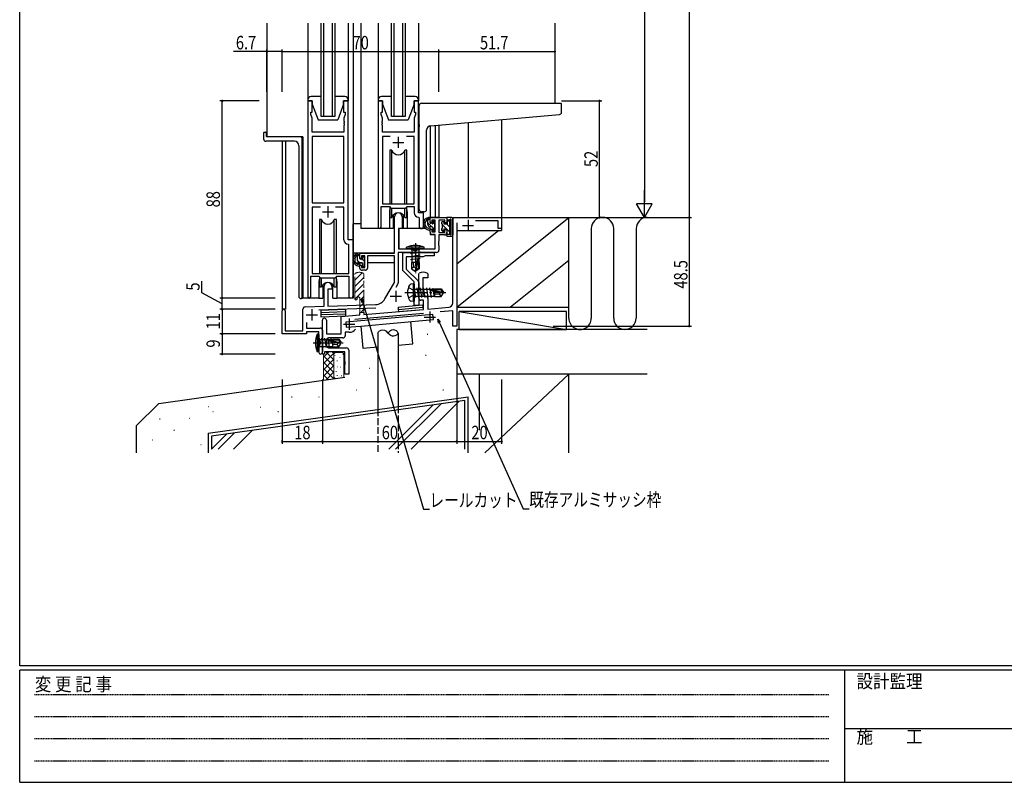
# Model space of a CAD drawing. Extents: x 0 to 1133, y 0 to 806.
# Drawn here: x 4 to 443, y 0 to 340 of the extents above; entities that cross this region are included whole.
import ezdxf

# ---------------------------------------------------------------- set-up
doc = ezdxf.new("R2010")
doc.units = 0
for name, pattern in [('HIDDEN', [0.375, 0.25, -0.125]), ('YCENTER_1', [13, 10, -1, 1, -1]), ('YDIVIDE_1', [15, 10, -1, 1, -1, 1, -1]), ('YHIDDEN_1', [4, 3, -1])]:
    doc.linetypes.add(name, pattern=pattern)
for name, color, linetype in [('YKK_11', 7, 'CONTINUOUS'), ('YKK_12', 2, 'CONTINUOUS'), ('YKK_13', 4, 'CONTINUOUS'), ('YKK_D', 6, 'CONTINUOUS'), ('YKK_ZWAK', 7, 'CONTINUOUS'), ('YSS_K', 3, 'CONTINUOUS')]:
    doc.layers.add(name, color=color, linetype=linetype)
doc.styles.add('TEXT-B', font='extslim2.shx', dxfattribs={"width": 0.8, "bigfont": 'extfont2.shx'})
doc.styles.add('YKK_OSSTYLE1', font='romans.shx', dxfattribs={"width": 0.9, "bigfont": 'EXTFONT.SHX'})

# ---------------------------------------------------------------- blocks, each defined once
blk = doc.blocks.new('A201')
at = {"layer": 'YKK_ZWAK', "color": 254, "linetype": 'Continuous'}
for p, q in [((21, 35), (21, 410)), ((571, 35), (21, 35)), ((544, 34), (21, 34)), ((21, 9), (21, 34)), ((205, 34), (205, 9)), ((21, 9), (544, 9))]:
    blk.add_line(p, q, dxfattribs=at)
at = {"layer": 'YKK_ZWAK', "color": 131, "linetype": 'HIDDEN'}
for p, q in [((24.28, 28.63), (201.57, 28.63)), ((24.28, 23.68), (201.57, 23.68)), ((24.28, 18.74), (201.57, 18.74)), ((24.28, 13.79), (201.57, 13.79))]:
    blk.add_line(p, q, dxfattribs=at)
at = {"layer": 'YKK_ZWAK', "color": 131, "linetype": 'Continuous'}
blk.add_line((205, 21), (297, 21), dxfattribs=at)
at = {"layer": 'YKK_ZWAK', "color": 131, "linetype": 'Continuous', "style": 'YKK_OSSTYLE1', "width": 0.9}
for s, p in [('設計監理', (207.69, 30.05)), ('変 更 記 事', (24.37, 29.39)), ('施\u3000\u3000工', (207.69, 17.68))]:
    blk.add_text(s, height=3, dxfattribs=at).set_placement(p)

msp = doc.modelspace()

# ---------------------------------------------------------------- linework, layer by layer
at = {"layer": 'YKK_11', "color": 0, "linetype": 'ByBlock', "lineweight": -2}
for p, q in [((132.54, 304.11), (132.54, 216.76)), ((134.54, 304.11), (132.54, 304.11)), ((134.54, 299.11), (134.54, 304.11)), ((150.54, 304.11), (148.54, 304.11)), ((148.54, 304.11), (148.54, 299.11)), ((150.54, 242.11), (150.54, 304.11)), ((163.94, 304.11), (163.94, 247.76)), ((165.94, 304.11), (163.94, 304.11)), ((165.94, 299.11), (165.94, 304.11)), ((181.94, 304.11), (179.94, 304.11)), ((179.94, 304.11), (179.94, 299.11)), ((181.94, 254.11), (181.94, 304.11)), ((133.84, 298.11), (133.84, 299.11)), ((133.84, 299.11), (134.54, 299.11)), ((148.54, 299.11), (149.24, 299.11)), ((149.24, 299.11), (149.24, 298.11)), ((165.24, 298.11), (165.24, 299.11)), ((165.24, 299.11), (165.94, 299.11)), ((179.94, 299.11), (180.64, 299.11)), ((180.64, 299.11), (180.64, 298.11)), ((134.47, 296.38), (133.84, 298.11)), ((134.47, 290.11), (134.47, 296.38)), ((149.24, 298.11), (148.61, 296.38)), ((148.61, 296.38), (148.61, 295.07)), ((148.61, 295.07), (148.73, 294.88)), ((148.73, 294.88), (148.73, 294.33)), ((165.87, 296.38), (165.24, 298.11)), ((165.75, 294.88), (165.87, 295.07)), ((165.75, 294.33), (165.75, 294.88)), ((165.87, 295.07), (165.87, 296.38)), ((180.64, 298.11), (180.01, 296.38)), ((180.01, 296.38), (180.01, 290.11)), ((148.61, 290.11), (134.47, 290.11)), ((148.73, 294.33), (148.61, 294.15)), ((148.61, 294.15), (148.61, 294.07)), ((148.61, 294.07), (148.73, 293.88)), ((148.73, 293.33), (148.61, 293.15)), ((148.61, 293.15), (148.61, 290.11)), ((148.73, 293.88), (148.73, 293.33)), ((165.87, 294.15), (165.75, 294.33)), ((165.75, 293.88), (165.87, 294.07)), ((165.75, 293.33), (165.75, 293.88)), ((165.87, 293.15), (165.75, 293.33)), ((165.87, 294.07), (165.87, 294.15)), ((165.87, 290.11), (165.87, 293.15)), ((180.01, 290.11), (165.87, 290.11)), ((134.47, 288.18), (134.47, 258.61)), ((134.47, 288.18), (134.47, 258.61)), ((148.61, 288.18), (134.47, 288.18)), ((148.61, 258.61), (148.61, 288.18)), ((169.35, 288.18), (165.87, 288.18)), ((169.35, 288.18), (165.87, 288.18)), ((165.87, 288.18), (165.87, 258.11)), ((180.01, 288.18), (176.53, 288.18)), ((180.01, 258.11), (180.01, 288.18)), ((134.47, 258.61), (148.61, 258.61)), ((138.19, 256.68), (134.47, 256.68)), ((138.19, 256.68), (134.47, 256.68)), ((134.47, 256.68), (134.47, 227.11)), ((148.61, 256.68), (144.89, 256.68)), ((148.61, 242.18), (148.61, 256.68)), ((165.24, 247.76), (165.24, 256.91)), ((165.24, 256.91), (168.94, 256.91)), ((165.87, 258.11), (180.01, 258.11)), ((168.94, 256.91), (169.67, 256.18)), ((169.67, 256.18), (176.21, 256.18)), ((176.21, 256.18), (176.94, 256.91)), ((176.94, 256.91), (180.01, 256.91)), ((180.01, 256.91), (180.01, 254.18)), ((171.24, 236.11), (171.24, 252.41)), ((174.64, 252.41), (174.64, 247.11)), ((181.92, 252.18), (182.21, 251.88)), ((184.14, 254.11), (181.94, 254.11)), ((182.21, 251.88), (182.21, 248.07)), ((184.14, 248.07), (184.14, 254.11)), ((187.14, 249.81), (187.14, 252.11)), ((187.14, 252.11), (194.54, 252.11)), ((189.41, 250.91), (187.94, 250.91)), ((187.94, 250.91), (187.94, 249.81)), ((189.41, 245.71), (189.41, 250.91)), ((193.64, 250.91), (191.04, 250.91)), ((191.04, 250.91), (191.04, 245.31)), ((193.64, 249.71), (193.64, 250.91)), ((194.54, 252.11), (194.54, 249.71)), ((197.24, 251.81), (197.54, 252.11)), ((197.24, 214.03), (197.24, 251.81)), ((197.54, 252.11), (219.04, 252.11)), ((217.54, 250.61), (207.41, 250.61)), ((217.54, 247.11), (217.54, 250.61)), ((219.04, 252.11), (219.04, 247.41)), ((174.64, 247.11), (173.04, 247.11)), ((173.04, 247.11), (173.04, 238.11)), ((187.94, 249.81), (187.14, 249.81)), ((187.14, 245.51), (187.14, 246.81)), ((187.14, 246.81), (187.94, 246.81)), ((187.94, 246.81), (187.94, 245.71)), ((194.54, 249.71), (193.64, 249.71)), ((193.64, 245.31), (193.64, 246.71)), ((193.64, 246.71), (194.54, 246.71)), ((194.54, 246.71), (194.54, 245.31)), ((199.04, 249.74), (199.04, 203.61)), ((218.74, 247.11), (217.54, 247.11)), ((219.04, 247.41), (218.74, 247.11)), ((152.74, 242.11), (150.54, 242.11)), ((152.74, 217.07), (152.74, 242.11)), ((187.94, 245.71), (189.41, 245.71)), ((189.41, 244.51), (188.14, 244.51)), ((189.41, 238.11), (189.41, 244.51)), ((191.04, 245.31), (193.64, 245.31)), ((193.54, 244.31), (191.04, 244.31)), ((191.04, 244.31), (191.04, 241.44)), ((150.81, 239.88), (150.52, 240.18)), ((150.81, 227.11), (150.81, 239.88)), ((173.04, 238.11), (189.41, 238.11)), ((191.04, 241.44), (190.92, 241.25)), ((190.92, 241.25), (190.92, 240.7)), ((190.92, 240.7), (191.04, 240.52)), ((191.04, 240.44), (190.92, 240.25)), ((190.92, 240.25), (190.92, 239.7)), ((190.92, 239.7), (191.04, 239.52)), ((191.04, 240.52), (191.04, 240.44)), ((191.04, 239.52), (191.04, 237.48)), ((155.74, 233.81), (155.74, 236.11)), ((155.74, 236.11), (171.24, 236.11)), ((156.54, 233.81), (155.74, 233.81)), ((158.04, 234.91), (156.54, 234.91)), ((156.54, 234.91), (156.54, 233.81)), ((158.04, 229.71), (158.04, 234.91)), ((171.24, 234.91), (159.24, 234.91)), ((159.24, 234.91), (159.24, 229.51)), ((171.24, 223.11), (171.24, 234.91)), ((190.04, 236.48), (172.87, 236.48)), ((172.87, 236.48), (172.87, 222.94)), ((174.94, 236.48), (188.94, 236.48)), ((174.94, 228.46), (174.94, 236.48)), ((184.07, 234.48), (176.44, 234.48)), ((176.44, 234.48), (176.44, 229.08)), ((184.94, 234.98), (184.07, 234.48)), ((188.94, 234.98), (184.94, 234.98)), ((188.94, 236.48), (188.94, 234.98)), ((155.74, 229.51), (155.74, 230.81)), ((155.74, 230.81), (156.54, 230.81)), ((156.54, 230.81), (156.54, 229.71)), ((156.54, 229.71), (158.04, 229.71)), ((158.24, 228.51), (156.74, 228.51)), ((180.04, 223.36), (174.94, 228.46)), ((176.44, 229.08), (181.74, 223.77)), ((133.84, 216.76), (133.84, 225.91)), ((133.84, 225.91), (137.54, 225.91)), ((134.47, 227.11), (150.81, 227.11)), ((137.54, 225.91), (138.27, 225.18)), ((138.27, 225.18), (144.81, 225.18)), ((144.81, 225.18), (145.54, 225.91)), ((145.54, 225.91), (150.81, 225.91)), ((150.81, 225.91), (150.81, 217.07)), ((182.04, 226.9), (182.2, 227.16)), ((182.04, 216.11), (182.04, 226.9)), ((186.04, 225.11), (183.84, 225.11)), ((183.84, 225.11), (183.84, 216.91)), ((185.88, 227.16), (186.04, 226.9)), ((186.04, 226.9), (186.04, 225.11)), ((139.84, 212.44), (139.84, 221.41)), ((143.24, 220.11), (141.54, 220.11)), ((141.54, 220.11), (141.54, 212.5)), ((143.24, 221.41), (143.24, 220.11)), ((166.98, 215.74), (171.24, 223.11)), ((172.73, 222.44), (171.81, 220.84)), ((180.04, 212.78), (180.04, 223.36)), ((182.04, 223.06), (182.04, 212.78)), ((183.84, 216.91), (185.04, 216.91)), ((186.04, 215.91), (186.04, 211.22)), ((130.34, 201.51), (130.34, 211.14)), ((131.3, 212.14), (139.84, 212.44)), ((162.89, 211.61), (137.54, 210.73)), ((141.54, 212.5), (162.83, 213.24)), ((157.54, 208.73), (184.24, 211.06)), ((182.04, 212.78), (180.04, 212.78)), ((184.24, 215.11), (183.04, 215.11)), ((184.24, 211.06), (184.24, 215.11)), ((186.04, 211.22), (195.41, 212.04)), ((121.04, 200.11), (121.04, 210.41)), ((122.44, 210.41), (122.44, 201.51)), ((147.44, 207.84), (155.74, 208.57)), ((147.44, 200.11), (147.44, 207.84)), ((184.15, 209.25), (153.6, 206.58)), ((157.54, 209.74), (155.74, 209.58)), ((155.74, 208.57), (155.74, 209.58)), ((157.54, 209.74), (157.54, 208.73)), ((197.24, 210.39), (191.6, 209.9)), ((197.24, 203.61), (197.24, 210.39)), ((131.97, 205.19), (131.97, 202.74)), ((131.97, 202.74), (138.04, 202.74)), ((139.04, 192.11), (139.04, 206.21)), ((140.84, 206.21), (140.84, 200.11)), ((199.04, 203.61), (197.24, 203.61)), ((131.97, 200.11), (121.04, 200.11)), ((122.44, 201.51), (130.34, 201.51)), ((137.41, 201.11), (131.97, 201.11)), ((131.97, 201.11), (131.97, 200.11)), ((137.41, 196.78), (137.41, 201.11)), ((139.04, 201.74), (139.04, 191.92)), ((140.84, 200.11), (147.44, 200.11)), ((148.24, 198.31), (141.84, 198.31)), ((151.04, 200.85), (149.24, 200.85)), ((149.24, 200.85), (149.24, 199.31)), ((137.55, 196.59), (137.41, 196.78)), ((137.41, 195.44), (137.55, 195.63)), ((137.41, 191.92), (137.41, 195.44)), ((137.55, 195.63), (137.55, 196.59)), ((140.84, 197.31), (140.84, 194.91)), ((141.84, 193.91), (149.84, 193.91)), ((139.04, 191.11), (139.04, 192.11)), ((140.04, 191.11), (139.04, 191.11)), ((149.04, 192.11), (140.04, 192.11)), ((140.04, 192.11), (140.04, 191.11)), ((149.04, 187.78), (149.04, 192.11)), ((150.84, 192.91), (150.84, 182.11)), ((149.18, 187.59), (149.04, 187.78)), ((149.04, 186.44), (149.18, 186.63)), ((149.04, 182.11), (149.04, 186.44)), ((149.18, 186.63), (149.18, 187.59)), ((150.84, 182.11), (149.04, 182.11))]:
    msp.add_line(p, q, dxfattribs=at)
at = {"layer": 'YKK_11', "color": 2}
for p, q in [((170.44, 285.61), (175.44, 285.61)), ((172.94, 288.11), (172.94, 283.11)), ((141.54, 257.11), (141.54, 252.11)), ((139.04, 254.61), (144.04, 254.61)), ((204.04, 250.96), (204.04, 245.96)), ((201.54, 248.46), (206.54, 248.46)), ((169.34, 216.91), (174.34, 216.91)), ((171.84, 219.41), (171.84, 214.41)), ((134.34, 211.11), (134.34, 206.11)), ((131.84, 208.61), (136.84, 208.61)), ((151.04, 207), (151.04, 202)), ((184.54, 207.64), (189.54, 207.64)), ((187.04, 210.14), (187.04, 205.14)), ((148.54, 204.5), (153.54, 204.5))]:
    msp.add_line(p, q, dxfattribs=at)
at = {"layer": 'YKK_11'}
for p, q in [((156.82, 227.4), (153.54, 224.12)), ((157.54, 225.29), (153.54, 221.29)), ((157.54, 222.46), (153.54, 218.46)), ((157.54, 219.63), (153.54, 215.63)), ((157.54, 216.81), (155.74, 215.01)), ((157.54, 213.98), (155.74, 212.18)), ((157.54, 211.15), (155.99, 209.6))]:
    msp.add_line(p, q, dxfattribs=at)
at = {"layer": 'YKK_11', "color": 0, "linetype": 'ByBlock', "lineweight": 13}
for p, q in [((153.7, 227.16), (153.54, 226.9)), ((157.54, 226.9), (157.38, 227.16))]:
    msp.add_line(p, q, dxfattribs=at)
at = {"layer": 'YKK_11', "color": 0, "linetype": 'YDIVIDE_1', "lineweight": 13}
for p, q in [((153.54, 215.61), (153.54, 226.9)), ((157.54, 209.74), (157.54, 226.9)), ((153.54, 215.61), (154.04, 215.11)), ((154.04, 215.11), (154.54, 215.61)), ((154.54, 216.01), (154.54, 215.61)), ((155.74, 209.58), (155.74, 216.01))]:
    msp.add_line(p, q, dxfattribs=at)
at = {"layer": 'YKK_11', "color": 0, "linetype": 'ByBlock', "lineweight": -2}
for centre, radius, start, end in [((172.94, 252.41), 1.7, 360, 180), ((182.01, 254.18), 2, 180, 267.5081), ((164.59, 247.76), 0.65, 180, 0), ((183.17, 248.07), 0.965, 180, 0), ((150.61, 242.18), 2, 180, 267.5081), ((188.14, 245.51), 1, 180, 270), ((193.54, 245.31), 1, 270, 360), ((190.04, 237.48), 1, 270, 360), ((156.74, 229.51), 1, 180, 270), ((158.24, 229.51), 1, 270, 360), ((184.04, 223.61), 4, 62.647, 117.3529), ((141.54, 221.41), 1.7, 360, 180), ((171.87, 222.94), 1, 330, 360), ((181.04, 223.06), 1, 360, 45), ((133.19, 216.76), 0.65, 180, 0), ((151.77, 217.07), 0.965, 180, 0), ((162.65, 218.24), 5, 272, 330), ((183.04, 216.11), 1, 180, 270), ((185.04, 215.91), 1, 0, 90), ((121.74, 210.41), 0.7, 360, 180), ((131.34, 211.14), 1, 92, 180), ((195.24, 214.03), 2, 274.9924, 0.0289), ((139.94, 206.21), 0.9, 90, 180), ((139.94, 206.21), 0.9, 0, 90), ((138.04, 201.74), 1, 0, 90), ((151.04, 204.5), 3.65, 270, 320.8598), ((141.84, 197.31), 1, 90, 180), ((148.24, 199.31), 1, 270, 0), ((141.84, 194.91), 1, 180, 270), ((149.84, 192.91), 1, 0, 90), ((138.22, 191.92), 0.815, 180, 0)]:
    msp.add_arc(centre, radius, start, end, dxfattribs=at)
at = {"layer": 'YKK_11', "color": 0, "linetype": 'YDIVIDE_1', "lineweight": 13}
for centre, radius, start, end in [((155.54, 223.61), 4, 62.647, 117.3529), ((155.14, 216.01), 0.6, 90, 180), ((155.14, 216.01), 0.6, 0, 90)]:
    msp.add_arc(centre, radius, start, end, dxfattribs=at)
at = {"layer": 'YKK_12'}
for p, q in [((114.34, 338.86), (114.34, 288.11)), ((138.54, 297.11), (138.54, 338.86)), ((139.54, 338.86), (139.54, 297.11)), ((143.54, 297.11), (143.54, 338.86)), ((144.54, 338.86), (144.54, 297.11)), ((152.74, 338.86), (152.74, 216.11)), ((156.24, 338.86), (156.24, 247.11)), ((169.94, 297.11), (169.94, 338.86)), ((170.94, 338.86), (170.94, 297.11)), ((174.94, 297.11), (174.94, 338.86)), ((175.94, 338.86), (175.94, 297.11)), ((242.74, 338.86), (242.74, 303.1)), ((144.54, 297.11), (138.54, 297.11)), ((175.94, 297.11), (169.94, 297.11)), ((204.04, 294.46), (204.04, 252.11)), ((219.04, 295.77), (219.04, 251.81)), ((187.14, 292.96), (187.14, 252.11)), ((189.41, 293.18), (189.41, 252.11)), ((191.04, 293.32), (191.04, 252.11)), ((130.34, 288.11), (114.34, 288.11)), ((121.04, 286.11), (121.04, 210.41)), ((122.67, 286.11), (122.67, 211.11)), ((130.34, 288.11), (130.34, 216.11)), ((168.94, 254.61), (168.94, 247.11)), ((176.94, 254.61), (176.94, 247.11)), ((191.04, 252.11), (187.14, 252.11)), ((168.94, 247.11), (156.24, 247.11)), ((183.17, 247.11), (176.94, 247.11)), ((137.54, 223.61), (137.54, 216.11)), ((145.54, 223.61), (145.54, 216.11)), ((137.54, 216.11), (130.34, 216.11)), ((152.74, 216.11), (145.54, 216.11)), ((122.67, 211.11), (121.04, 211.11))]:
    msp.add_line(p, q, dxfattribs=at)
for centre, start, end in [((172.94, 254.61), 159.6359, 180), ((172.94, 254.61), 0, 20.3641), ((141.54, 223.61), 159.6359, 180), ((141.54, 223.61), 0, 20.3641)]:
    msp.add_arc(centre, 4, start, end, dxfattribs=at)
at = {"layer": 'YKK_13'}
for p, q in [((132.54, 338.86), (132.54, 304.11)), ((150.54, 338.86), (150.54, 304.11)), ((163.94, 338.86), (163.94, 304.11)), ((181.94, 338.86), (181.94, 304.11)), ((132.54, 304.61), (132.54, 304.11)), ((132.54, 304.11), (134.54, 304.11)), ((138.54, 306.11), (134.04, 306.11)), ((134.54, 304.11), (134.54, 302.61)), ((149.04, 306.11), (144.54, 306.11)), ((148.54, 302.61), (148.54, 304.11)), ((148.54, 304.11), (150.54, 304.11)), ((150.54, 304.11), (150.54, 304.61)), ((163.94, 304.61), (163.94, 304.11)), ((163.94, 304.11), (165.94, 304.11)), ((169.94, 306.11), (165.44, 306.11)), ((165.94, 304.11), (165.94, 302.61)), ((180.44, 306.11), (175.94, 306.11)), ((179.94, 302.61), (179.94, 304.11)), ((179.94, 304.11), (181.94, 304.11)), ((181.94, 304.11), (181.94, 304.61)), ((134.54, 302.61), (137.14, 295.61)), ((148.54, 302.61), (145.94, 295.61)), ((165.94, 302.61), (168.54, 295.61)), ((179.94, 302.61), (177.34, 295.61)), ((182.24, 293.55), (182.24, 302.1)), ((183.24, 303.1), (245.44, 303.1)), ((245.74, 299.02), (245.74, 302.8)), ((137.14, 295.61), (145.94, 295.61)), ((168.54, 295.61), (177.34, 295.61)), ((187.36, 293), (244.83, 298.02)), ((113.14, 290.11), (113.74, 290.11)), ((182.24, 293.55), (182.24, 292.55)), ((182.24, 255.6), (182.24, 292.55)), ((185.54, 255.6), (185.54, 291)), ((112.84, 289.81), (112.84, 287.11)), ((126.54, 286.11), (113.84, 286.11)), ((114.04, 289.81), (114.04, 288.41)), ((129.04, 288.11), (114.34, 288.11)), ((130.04, 215.83), (130.04, 287.11)), ((128.54, 284.11), (128.54, 216.88)), ((170.11, 282.11), (169.19, 282.11)), ((169.19, 282.11), (169.19, 258.11)), ((170.11, 258.11), (170.11, 282.11)), ((176.69, 282.11), (175.77, 282.11)), ((175.77, 258.11), (175.77, 282.11)), ((176.69, 258.11), (176.69, 282.11)), ((169.19, 256.66), (169.19, 252.11)), ((170.11, 252.11), (170.11, 256.18)), ((175.77, 252.11), (175.77, 256.18)), ((176.69, 252.11), (176.69, 256.66)), ((138.71, 251.11), (137.79, 251.11)), ((137.79, 251.11), (137.79, 227.11)), ((138.71, 227.11), (138.71, 251.11)), ((145.29, 251.11), (144.37, 251.11)), ((144.37, 227.11), (144.37, 251.11)), ((145.29, 227.11), (145.29, 251.11)), ((169.19, 252.11), (170.11, 252.11)), ((170.69, 253.09), (170.69, 247.11)), ((175.19, 247.11), (175.19, 253.09)), ((175.77, 252.11), (176.69, 252.11)), ((184.54, 254.6), (183.24, 254.6)), ((186.11, 251.27), (186.11, 252.03)), ((186.11, 248.91), (186.11, 250.86)), ((186.2, 251.35), (186.27, 251.42)), ((186.81, 252.11), (186.33, 252.11)), ((187.11, 251.47), (186.47, 252.11)), ((187.11, 249.81), (187.11, 251.81)), ((189.32, 250.02), (188.82, 250.52)), ((194.54, 251.8), (194.54, 251.3)), ((194.74, 251.1), (195.76, 251.1)), ((194.74, 251.1), (194.74, 249.1)), ((195.74, 250.14), (194.78, 251.1)), ((196.74, 252.1), (194.84, 252.1)), ((195.74, 251.1), (195.74, 244.7)), ((196.44, 250.72), (196.44, 245.09)), ((197.24, 251.6), (197.24, 244.2)), ((152.74, 236.11), (152.74, 249.31)), ((156.24, 249.31), (152.74, 249.31)), ((170.69, 247.11), (168.94, 247.11)), ((170.69, 249.31), (171.24, 249.31)), ((173.16, 246.81), (173.11, 240.61)), ((185.14, 247.11), (173.46, 247.11)), ((176.94, 247.11), (175.19, 247.11)), ((187.85, 247.91), (186.11, 249.64)), ((187.06, 246.52), (187.11, 244.51)), ((188.01, 247.91), (187.11, 247.91)), ((187.85, 249.51), (187.41, 249.51)), ((188.31, 250.31), (188.31, 249.97)), ((189.41, 249.17), (188.31, 250.27)), ((188.31, 247.61), (188.31, 246.31)), ((189.41, 246.34), (188.31, 247.44)), ((189.21, 247.01), (189.21, 249.01)), ((189.41, 249.21), (189.41, 249.81)), ((189.41, 246.31), (189.41, 246.81)), ((192.24, 249.9), (192.24, 249.4)), ((192.24, 247), (192.24, 246.5)), ((193.4, 245.75), (192.24, 246.91)), ((192.33, 246.29), (192.93, 245.69)), ((192.44, 249.2), (192.44, 247.2)), ((194.69, 246.7), (192.44, 248.95)), ((193.14, 250.2), (192.54, 250.2)), ((193.44, 249.1), (193.44, 249.9)), ((194.74, 249.1), (193.44, 249.1)), ((193.44, 246.24), (193.44, 245.9)), ((194.74, 246.7), (193.9, 246.7)), ((195.74, 247.9), (194.53, 249.1)), ((194.74, 244.7), (194.74, 246.7)), ((195.74, 245.65), (194.74, 246.65)), ((173.14, 244.61), (173.04, 244.61)), ((187.11, 244.51), (189.08, 244.51)), ((188.61, 246.01), (189.11, 246.01)), ((189.41, 240.61), (189.38, 244.21)), ((194.54, 244), (194.54, 244.5)), ((194.74, 244.7), (195.76, 244.7)), ((194.84, 243.7), (196.74, 243.7)), ((173.04, 239.68), (173.12, 239.6)), ((173.11, 240.61), (173.13, 238.4)), ((173.43, 238.11), (189.09, 238.11)), ((176.54, 238.11), (176.61, 238.76)), ((176.54, 238.11), (184.54, 238.11)), ((184.46, 238.76), (176.61, 238.76)), ((184.36, 238.11), (176.71, 238.11)), ((178.46, 238.11), (178.86, 237.71)), ((182.21, 237.71), (178.86, 237.71)), ((178.99, 237.71), (178.99, 232.01)), ((182.09, 237.71), (182.09, 232.01)), ((182.61, 238.11), (182.21, 237.71)), ((184.54, 238.11), (184.46, 238.76)), ((189.39, 238.4), (189.41, 240.61)), ((170.94, 236.11), (152.74, 236.11)), ((152.94, 236.11), (152.94, 234.31)), ((154.74, 235.27), (154.74, 236.03)), ((155.02, 235.48), (154.74, 235.76)), ((154.74, 232.91), (154.74, 234.86)), ((155.76, 231.91), (154.74, 232.93)), ((154.83, 235.35), (154.9, 235.42)), ((155.44, 236.11), (154.96, 236.11)), ((155.74, 234.76), (155.21, 235.29)), ((155.74, 233.81), (155.74, 235.81)), ((156.48, 233.51), (156.04, 233.51)), ((156.94, 234.31), (156.94, 233.97)), ((157.84, 232.66), (157.14, 233.36)), ((157.95, 234.02), (157.45, 234.52)), ((157.84, 231.01), (157.84, 233.01)), ((158.04, 233.21), (158.04, 233.81)), ((171.14, 234.83), (171.14, 231.81)), ((178.44, 236.06), (182.64, 236.76)), ((178.44, 234.66), (182.64, 235.36)), ((178.44, 233.26), (181.58, 233.78)), ((181.45, 233.61), (180.54, 229.61)), ((181.88, 233.72), (180.69, 228.47)), ((181.72, 233.8), (182.64, 233.96)), ((181.94, 233.56), (181.94, 229.31)), ((152.94, 232.3), (152.94, 231.81)), ((152.94, 231.81), (153.18, 231.81)), ((154.07, 231.81), (156.83, 231.81)), ((156.64, 231.91), (155.74, 231.91)), ((156.94, 231.61), (156.94, 230.31)), ((157.66, 230.01), (156.94, 230.73)), ((157.24, 230.01), (157.74, 230.01)), ((157.84, 231.81), (158.04, 231.81)), ((158.04, 230.31), (158.04, 230.81)), ((171.14, 231.81), (159.24, 231.81)), ((178.84, 232.01), (178.84, 229.15)), ((181.08, 232.01), (178.84, 232.01)), ((179.84, 230.01), (178.84, 229.15)), ((178.84, 229.15), (180.39, 228.11)), ((179.84, 230.01), (179.64, 232.01)), ((180.54, 229.51), (179.84, 230.01)), ((180.24, 232.19), (181.16, 232.34)), ((180.54, 229.61), (180.39, 228.11)), ((180.54, 229.61), (180.54, 228.11)), ((181.94, 229.31), (180.69, 228.47)), ((182.24, 229.15), (180.69, 228.11)), ((180.69, 228.47), (180.69, 228.11)), ((181.94, 232.47), (182.44, 232.56)), ((182.24, 232.01), (181.94, 232.01)), ((182.24, 229.15), (181.94, 229.31)), ((182.24, 232.01), (182.24, 229.15)), ((137.79, 225.66), (137.79, 221.11)), ((138.71, 221.11), (138.71, 225.18)), ((144.37, 221.11), (144.37, 225.18)), ((145.29, 221.11), (145.29, 225.66)), ((180.39, 228.11), (180.69, 228.11)), ((137.79, 221.11), (138.71, 221.11)), ((139.29, 222.09), (139.29, 216.11)), ((143.79, 216.11), (143.79, 222.09)), ((144.37, 221.11), (145.29, 221.11)), ((179.54, 222.46), (178.56, 222.28)), ((179.54, 222.46), (179.54, 214.63)), ((179.54, 222.46), (180.04, 222.37)), ((180.04, 222.37), (180.04, 214.72)), ((180.69, 216.44), (180.09, 220.04)), ((180.24, 220.09), (189.14, 220.09)), ((182.09, 216.44), (181.39, 220.64)), ((183.49, 216.44), (182.79, 220.64)), ((184.89, 216.44), (184.19, 220.64)), ((186.29, 216.44), (185.59, 220.64)), ((187.69, 216.44), (186.99, 220.64)), ((187.43, 219.89), (192.67, 218.69)), ((187.58, 219.94), (191.83, 219.94)), ((188.33, 220.54), (188.43, 219.94)), ((189.14, 220.24), (191.99, 220.24)), ((189.14, 220.24), (189.14, 219.94)), ((191.99, 220.24), (191.83, 219.94)), ((191.83, 219.94), (192.67, 218.69)), ((191.99, 220.24), (193.04, 218.69)), ((129.45, 215.88), (129.54, 215.88)), ((130.04, 215.83), (129.54, 215.88)), ((137.54, 216.11), (139.29, 216.11)), ((143.79, 216.11), (145.54, 216.11)), ((180.24, 216.99), (180.37, 216.99)), ((180.24, 216.99), (189.14, 216.99)), ((187.53, 219.45), (191.53, 218.54)), ((188.55, 219.22), (188.97, 216.64)), ((189.14, 219.09), (189.14, 216.84)), ((191.14, 217.84), (189.14, 217.64)), ((189.14, 216.84), (191.99, 216.84)), ((191.64, 218.54), (191.14, 217.84)), ((191.14, 217.84), (191.99, 216.84)), ((191.53, 218.54), (193.04, 218.54)), ((191.53, 218.54), (193.04, 218.39)), ((191.99, 216.84), (193.04, 218.39)), ((192.67, 218.69), (193.04, 218.69)), ((193.04, 218.39), (193.04, 218.69)), ((138.29, 210.75), (149.28, 211.13)), ((149.28, 211.13), (149.31, 210.13)), ((172.83, 212.07), (183.79, 213.03)), ((172.83, 212.07), (172.92, 211.08)), ((172.92, 211.08), (183.88, 212.04)), ((172.92, 211.08), (183.88, 212.04)), ((172.92, 211.08), (173.01, 210.08)), ((173.01, 210.08), (183.96, 211.04)), ((179.54, 214.63), (178.56, 214.8)), ((179.54, 214.63), (180.04, 214.72)), ((183.79, 213.03), (183.88, 212.04)), ((183.88, 212.04), (183.96, 211.04)), ((138.29, 210.75), (138.32, 209.75)), ((138.32, 209.75), (149.31, 210.13)), ((138.32, 209.75), (149.31, 210.13)), ((138.32, 209.75), (138.35, 208.75)), ((138.35, 208.75), (149.35, 209.13)), ((138.35, 208.75), (149.35, 209.13)), ((138.35, 208.75), (138.39, 207.76)), ((138.39, 207.76), (149.38, 208.13)), ((149.31, 210.13), (149.35, 209.13)), ((149.35, 209.13), (149.38, 208.13)), ((188.35, 208.78), (149.5, 205.38)), ((156.18, 203.65), (188.56, 206.49)), ((188.56, 206.49), (188.35, 208.78)), ((149.5, 205.38), (149.7, 203.09)), ((149.7, 203.09), (156.18, 203.65)), ((156.18, 203.65), (157.05, 193.69)), ((179.37, 195.64), (178.49, 205.61)), ((137.41, 200.11), (136.76, 200.03)), ((136.76, 200.03), (136.76, 192.19)), ((137.41, 192.11), (137.41, 200.11)), ((137.41, 199.93), (137.41, 192.28)), ((137.41, 198.18), (137.81, 197.78)), ((137.81, 197.78), (137.81, 194.43)), ((139.46, 194.01), (138.76, 198.21)), ((140.86, 194.01), (140.16, 198.21)), ((141.71, 197.29), (141.56, 198.21)), ((143.04, 197.51), (142.96, 198.01)), ((143.51, 197.81), (146.36, 197.81)), ((143.51, 197.81), (143.51, 197.51)), ((146.36, 197.81), (146.2, 197.51)), ((146.36, 197.81), (147.41, 196.26)), ((163.82, 200.5), (163.82, 166.46)), ((170.3, 199.1), (170.57, 199.1)), ((170.6, 201.9), (170.57, 201.9)), ((172.82, 200.5), (172.82, 167.72)), ((137.41, 194.03), (137.81, 194.43)), ((137.81, 197.66), (143.51, 197.66)), ((137.81, 194.56), (143.51, 194.56)), ((142.26, 194.01), (141.74, 197.15)), ((141.8, 197.45), (147.05, 196.26)), ((141.9, 197.02), (145.9, 196.11)), ((141.96, 197.51), (146.2, 197.51)), ((143.33, 195.81), (143.17, 196.73)), ((143.51, 196.65), (143.51, 194.41)), ((145.51, 195.41), (143.51, 195.21)), ((143.51, 194.41), (146.36, 194.41)), ((146.01, 196.11), (145.51, 195.41)), ((145.51, 195.41), (146.36, 194.41)), ((145.9, 196.11), (147.41, 196.11)), ((145.9, 196.11), (147.41, 195.96)), ((146.2, 197.51), (147.05, 196.26)), ((146.36, 194.41), (147.41, 195.96)), ((147.05, 196.26), (147.41, 196.26)), ((147.41, 195.96), (147.41, 196.26)), ((157.05, 193.69), (163.82, 194.28)), ((172.82, 195.07), (179.37, 195.64)), ((137.41, 192.11), (136.76, 192.19))]:
    msp.add_line(p, q, dxfattribs=at)
at = {"layer": 'YKK_13', "linetype": 'YHIDDEN_1'}
for p, q in [((178.54, 239.42), (179.39, 237.7)), ((179.39, 237.7), (180.54, 237.1)), ((181.68, 237.7), (180.54, 237.1)), ((182.54, 239.42), (181.68, 237.7)), ((177.46, 220.84), (179.77, 219.69)), ((179.77, 219.69), (180.38, 218.54)), ((177.46, 216.24), (179.77, 217.4)), ((179.77, 217.4), (180.38, 218.54)), ((136.1, 198.11), (137.81, 197.25)), ((136.1, 194.11), (137.81, 194.96)), ((137.81, 197.25), (138.42, 196.11)), ((137.81, 194.96), (138.42, 196.11)), ((172.82, 167.72), (172.82, 147.11)), ((163.82, 166.46), (163.82, 147.11))]:
    msp.add_line(p, q, dxfattribs=at)
at = {"layer": 'YKK_13', "linetype": 'YCENTER_1'}
for p, q in [((180.54, 240.56), (180.54, 227.22)), ((175.84, 218.54), (194.15, 218.54)), ((134.95, 196.11), (148.3, 196.11))]:
    msp.add_line(p, q, dxfattribs=at)
at = {"layer": 'YKK_13', "extrusion": (0, 0, -1), "flags": 128}
for points in [[(-163.82, 200.5), (-164.03, 201.02), (-164.58, 201.46), (-165.3, 201.78), (-166.07, 201.9), (-166.75, 201.79), (-167.34, 201.47), (-168.32, 200.5)], [(-172.82, 200.5), (-172.61, 199.99), (-172.07, 199.54), (-171.34, 199.22), (-170.57, 199.1), (-169.89, 199.22), (-169.3, 199.53), (-168.32, 200.5)]]:
    msp.add_lwpolyline(points, dxfattribs=at)
at = {"layer": 'YKK_13', "flags": 128}
msp.add_lwpolyline([(172.82, 200.5), (172.61, 201.02), (172.07, 201.46), (171.34, 201.78), (170.57, 201.9), (169.89, 201.79), (169.3, 201.47), (168.32, 200.5)], dxfattribs=at)
at = {"layer": 'YKK_13'}
for centre, radius, start, end in [((134.04, 304.61), 1.5, 90, 180), ((149.04, 304.61), 1.5, 0, 90), ((165.44, 304.61), 1.5, 90, 180), ((180.44, 304.61), 1.5, 0, 90), ((183.24, 302.1), 1, 135.573, 180), ((183.24, 302.1), 1, 90, 135.573), ((183.24, 302.1), 1, 121.3669, 135.573), ((244.74, 299.02), 1, 275, 0), ((245.44, 302.8), 0.3, 0, 90), ((113.14, 289.81), 0.3, 90, 180), ((113.74, 289.81), 0.3, 0, 90), ((187.54, 291), 2, 95, 180), ((113.84, 287.11), 1, 180, 270), ((114.34, 288.41), 0.3, 180, 270), ((126.54, 284.11), 2, 0, 90), ((129.04, 287.11), 1, 0, 90), ((172.94, 283.11), 3, 199.4715, 340.5285), ((183.24, 255.6), 1, 180, 270), ((184.54, 255.6), 1, 270, 0), ((141.54, 252.11), 3, 199.4715, 340.5285), ((172.94, 251.11), 3, 19.4712, 160.5288), ((187.02, 249.3), 2.89, 103.7978, 263.9639), ((186.99, 249.3), 2.16, 113.9484, 251.7955), ((186.05, 251.44), 0.178, 290.029, 327.7308), ((186.41, 250.86), 0.3, 123.0557, 180), ((186.37, 251.28), 0.21, 233.8965, 27.2456), ((186.4, 251.31), 0.171, 22.3043, 138.8469), ((186.81, 251.81), 0.3, 0, 90), ((188.61, 250.31), 0.3, 45, 180), ((194.84, 251.8), 0.3, 90, 180), ((194.74, 251.3), 0.2, 180, 270), ((195.76, 251.4), 0.3, 270, 330), ((196.28, 251.1), 0.3, 320.3283, 150), ((196.74, 250.72), 0.3, 140.3283, 180), ((196.74, 251.6), 0.5, 0, 90), ((173.46, 246.81), 0.3, 90, 179.5), ((187.11, 248.91), 1, 180, 270), ((186.42, 247.53), 0.3, 248.8713, 298.5156), ((186.78, 246.87), 0.45, 261.7197, 118.5156), ((187.41, 249.81), 0.3, 180, 270), ((187.85, 249.21), 0.3, 33.0557, 90), ((188.01, 247.61), 0.3, 0, 90), ((188.31, 249.51), 0.25, 213.0557, 56.9443), ((188.61, 249.97), 0.3, 180, 236.9443), ((188.61, 246.31), 0.3, 180, 270), ((189.11, 246.31), 0.3, 270, 0), ((189.21, 249.21), 0.2, 270, 0), ((189.21, 246.81), 0.2, 0, 90), ((189.11, 249.81), 0.3, 0, 45), ((192.54, 249.9), 0.3, 90, 180), ((192.44, 249.4), 0.2, 180, 270), ((192.44, 247), 0.2, 90, 180), ((192.54, 246.5), 0.3, 180, 225), ((193.14, 249.9), 0.3, 0, 90), ((193.44, 246.7), 0.25, 33.0557, 236.9443), ((193.14, 246.24), 0.3, 0, 56.9443), ((193.9, 247), 0.3, 213.0557, 270), ((189.08, 244.21), 0.3, 0.5, 90), ((193.14, 245.9), 0.3, 225, 0), ((194.74, 244.5), 0.2, 90, 180), ((194.84, 244), 0.3, 180, 270), ((195.76, 244.4), 0.3, 30, 90), ((196.28, 244.7), 0.3, 210, 39.6717), ((196.74, 245.09), 0.3, 180, 219.6717), ((196.74, 244.2), 0.5, 270, 0), ((173.43, 238.41), 0.3, 180.5, 270), ((180.54, 230.11), 9.5, 65.618, 114.382), ((189.09, 238.41), 0.3, 270, 359.5), ((155.65, 233.3), 2.89, 103.7978, 263.9639), ((155.62, 233.3), 2.16, 113.9484, 251.7955), ((154.68, 235.44), 0.178, 290.029, 327.7308), ((155.04, 234.86), 0.3, 123.0557, 180), ((155.74, 232.91), 1, 180, 270), ((155, 235.28), 0.21, 233.8965, 27.2456), ((155.03, 235.31), 0.171, 22.3043, 138.8469), ((155.44, 235.81), 0.3, 0, 90), ((156.04, 233.81), 0.3, 180, 270), ((156.48, 233.21), 0.3, 33.0557, 90), ((156.94, 233.51), 0.25, 213.0557, 56.9443), ((157.24, 234.31), 0.3, 45, 180), ((157.24, 233.97), 0.3, 180, 236.9443), ((157.84, 233.21), 0.2, 270, 0), ((157.74, 233.81), 0.3, 0, 45), ((181.69, 233.56), 0.248, 0, 167.191), ((155.05, 231.53), 0.3, 248.8713, 298.5156), ((155.41, 230.87), 0.45, 261.7197, 118.5156), ((156.64, 231.61), 0.3, 0, 90), ((157.24, 230.31), 0.3, 180, 270), ((157.74, 230.31), 0.3, 270, 0), ((157.84, 230.81), 0.2, 0, 90), ((141.54, 220.11), 3, 19.4712, 160.5288), ((183.54, 218.54), 6.5, 149.3641, 210.6359), ((178.72, 221.4), 0.9, 100, 149.3641), ((180.24, 220.29), 0.2, 180, 270), ((187.58, 219.7), 0.248, 90, 257.191), ((129.54, 216.88), 1, 180, 265), ((180.24, 216.79), 0.2, 90, 180), ((178.72, 215.69), 0.9, 210.6359, 260), ((145.41, 196.11), 9.5, 155.618, 204.382), ((141.96, 197.26), 0.248, 90, 257.191)]:
    msp.add_arc(centre, radius, start, end, dxfattribs=at)
at = {"layer": 'YKK_D', "color": 6}
for p, q in [((302.74, 602.11), (302.74, 252.11)), ((282.74, 563.11), (282.74, 259.11)), ((114.34, 326.11), (99.44, 326.11)), ((114.34, 308.11), (114.34, 327.11)), ((121.04, 326.11), (114.34, 326.11)), ((121.04, 308.11), (121.04, 327.11)), ((121.04, 308.11), (121.04, 327.11)), ((121.04, 326.11), (191.04, 326.11)), ((191.04, 308.11), (191.04, 327.11)), ((191.04, 308.11), (191.04, 327.11)), ((191.04, 326.11), (242.74, 326.11)), ((110.84, 304.11), (93.34, 304.11)), ((94.34, 216.11), (94.34, 304.11)), ((245.74, 304.11), (263.74, 304.11)), ((262.74, 252.11), (262.74, 304.11)), ((242.04, 252.11), (303.74, 252.11)), ((242.04, 252.11), (303.74, 252.11)), ((242.04, 252.11), (283.74, 252.11)), ((245.74, 252.11), (263.74, 252.11)), ((302.74, 252.11), (302.74, 203.61)), ((85.29, 218.44), (85.29, 223.64)), ((94.34, 213.61), (85.29, 218.44)), ((110.84, 216.11), (93.34, 216.11)), ((118.04, 216.11), (93.34, 216.11)), ((94.34, 211.11), (94.34, 216.11)), ((118.04, 211.11), (93.34, 211.11)), ((118.04, 211.11), (93.34, 211.11)), ((94.34, 211.11), (94.34, 200.11)), ((157.12, 214.27), (184.12, 121.9)), ((191.26, 205.13), (228.66, 122.12)), ((242.04, 203.61), (303.74, 203.61)), ((118.04, 200.11), (93.34, 200.11)), ((118.04, 200.11), (93.34, 200.11)), ((94.34, 200.11), (94.34, 191.11)), ((118.04, 191.11), (93.34, 191.11)), ((121.04, 179.7), (121.04, 151.11)), ((139.04, 179.7), (139.04, 151.11)), ((139.04, 179.7), (139.04, 151.11)), ((199.04, 179.7), (199.04, 151.11)), ((199.04, 179.7), (199.04, 151.11)), ((219.04, 179.7), (219.04, 151.11)), ((121.04, 152.11), (139.04, 152.11)), ((139.04, 152.11), (199.04, 152.11)), ((199.04, 152.11), (219.04, 152.11)), ((184.12, 121.9), (186.82, 121.9)), ((228.66, 122.12), (231.36, 122.12))]:
    msp.add_line(p, q, dxfattribs=at)
at = {"layer": 'YKK_D', "color": 6, "lineweight": -2}
for p, q in [((282.74, 252.11), (282.74, 264.23)), ((282.74, 252.11), (279.24, 258.17)), ((286.24, 258.17), (279.24, 258.17)), ((282.74, 252.11), (286.24, 258.17))]:
    msp.add_line(p, q, dxfattribs=at)
at = {"layer": 'YKK_D', "color": 6, "linetype": 'ByBlock', "lineweight": -2}
for p, q in [((156.68, 214.15), (156.64, 215.91)), ((156.64, 215.91), (157.55, 214.4)), ((156.64, 215.91), (157.12, 214.27)), ((190.84, 204.94), (190.56, 206.68)), ((190.56, 206.68), (191.67, 205.31)), ((190.56, 206.68), (191.26, 205.13))]:
    msp.add_line(p, q, dxfattribs=at)
at = {"layer": 'YKK_D', "color": 6, "linetype": 'ByBlock', "const_width": 0.85}
for points in [[(114.45, 326.11, 1), (114.23, 326.11, 1)], [(121.15, 326.11, 1), (120.93, 326.11, 1)], [(120.93, 326.11, 1), (121.15, 326.11, 1)], [(190.93, 326.11, 1), (191.15, 326.11, 1)], [(191.15, 326.11, 1), (190.93, 326.11, 1)], [(242.63, 326.11, 1), (242.85, 326.11, 1)], [(94.34, 304, 1), (94.34, 304.21, 1)], [(262.74, 304, 1), (262.74, 304.21, 1)], [(262.74, 252.21, 1), (262.74, 252, 1)], [(302.74, 252.21, 1), (302.74, 252, 1)], [(302.74, 252, 1), (302.74, 252.21, 1)], [(94.34, 216.21, 1), (94.34, 216, 1)], [(94.34, 216, 1), (94.34, 216.21, 1)], [(94.34, 211.21, 1), (94.34, 211, 1)], [(94.34, 211, 1), (94.34, 211.21, 1)], [(302.74, 203.72, 1), (302.74, 203.5, 1)], [(94.34, 200.21, 1), (94.34, 200, 1)], [(94.34, 200, 1), (94.34, 200.21, 1)], [(94.34, 191.21, 1), (94.34, 191, 1)], [(121.15, 152.11, 1), (120.93, 152.11, 1)], [(138.93, 152.11, 1), (139.15, 152.11, 1)], [(139.15, 152.11, 1), (138.93, 152.11, 1)], [(198.93, 152.11, 1), (199.15, 152.11, 1)], [(199.15, 152.11, 1), (198.93, 152.11, 1)], [(218.93, 152.11, 1), (219.15, 152.11, 1)]]:
    msp.add_lwpolyline(points, format="xyb", close=True, dxfattribs=at)
at = {"layer": 'YSS_K'}
for p, q in [((199.04, 212.11), (249.04, 252.11)), ((219.04, 252.11), (219.04, 246.26)), ((219.04, 252.11), (249.04, 252.11)), ((249.04, 252.11), (284.04, 252.11)), ((249.04, 212.11), (249.04, 252.11)), ((199.04, 246.26), (219.04, 246.26)), ((217.71, 246.26), (199.04, 231.32)), ((199.04, 246.26), (199.04, 212.11)), ((249.04, 232.9), (223.05, 212.11)), ((199.04, 212.11), (249.04, 212.11)), ((200.04, 210.11), (248.04, 202.11)), ((248.04, 210.11), (200.04, 210.11)), ((200.04, 202.11), (200.04, 210.11)), ((248.04, 202.11), (248.04, 210.11)), ((284.04, 202.11), (199.04, 202.11)), ((199.04, 202.11), (199.04, 171.4)), ((200.04, 202.11), (248.04, 202.11)), ((185.88, 199.97), (186.08, 199.97)), ((185.12, 190.67), (185.32, 190.67)), ((159.92, 184.85), (160.12, 184.85)), ((66.04, 169.13), (149.04, 180.79)), ((284.04, 182.11), (199.04, 182.11)), ((209.04, 182.11), (209.04, 157.11)), ((249.04, 182.11), (211.54, 147.11)), ((249.04, 147.11), (249.04, 182.11)), ((88.04, 155.82), (204.04, 172.11)), ((125.34, 172.11), (125.54, 172.11)), ((137.49, 172.03), (137.69, 172.03)), ((154.1, 175.16), (154.3, 175.16)), ((192.87, 175.16), (193.07, 175.16)), ((204.04, 147.11), (204.04, 172.11)), ((66.04, 169.13), (56.04, 159.13)), ((88.04, 167.72), (88.24, 167.72)), ((111.46, 167.41), (111.66, 167.41)), ((90.13, 165.47), (90.33, 165.47)), ((119.21, 165.47), (119.41, 165.47)), ((56.04, 159.13), (56.04, 147.11)), ((66.45, 162.24), (66.65, 162.24)), ((79.59, 162.48), (79.79, 162.48)), ((72.83, 157.11), (73.03, 157.11)), ((63.08, 152.78), (63.28, 152.78)), ((84.84, 150.79), (85.04, 150.79))]:
    msp.add_line(p, q, dxfattribs=at)
at = {"layer": 'YSS_K', "lineweight": 30}
for p, q in [((249.04, 212.11), (249.04, 252.11)), ((88.04, 155.82), (88.04, 147.11))]:
    msp.add_line(p, q, dxfattribs=at)
at = {"layer": 'YSS_K', "color": 0, "linetype": 'ByBlock', "lineweight": -2}
for p, q in [((249.04, 207.11), (249.04, 252.11)), ((259.04, 247.11), (259.04, 207.11)), ((269.04, 207.11), (269.04, 247.11)), ((279.04, 247.11), (279.04, 207.11))]:
    msp.add_line(p, q, dxfattribs=at)
at = {"layer": 'YSS_K', "lineweight": 13}
for p, q in [((141.87, 192.11), (139.54, 189.78)), ((144.7, 192.1), (139.54, 186.95)), ((139.54, 179.45), (139.54, 191.1)), ((139.54, 190.32), (144.11, 185.75)), ((140.58, 192.1), (144.05, 188.63)), ((143.41, 192.1), (144.19, 191.32)), ((144.11, 190.86), (144.11, 181.24)), ((144.54, 190.44), (144.74, 190.44)), ((145.11, 191.86), (147.65, 191.86)), ((146.8, 189.59), (147, 189.59)), ((148.22, 190.87), (148.42, 190.87)), ((148.65, 190.86), (148.65, 181.24)), ((144.05, 188.63), (139.54, 184.12)), ((139.54, 187.49), (144.11, 182.92)), ((144.05, 185.8), (139.54, 181.29)), ((139.54, 184.66), (144.11, 180.09)), ((145.53, 188.17), (145.73, 188.17)), ((145.67, 185.48), (145.87, 185.48)), ((147.09, 185.34), (147.29, 185.34)), ((139.54, 181.83), (141.63, 179.75)), ((144.05, 182.98), (140.69, 179.61)), ((145.1, 183.35), (145.3, 183.35)), ((145.53, 181.51), (145.73, 181.51)), ((147.51, 181.37), (147.71, 181.37))]:
    msp.add_line(p, q, dxfattribs=at)
at = {"layer": 'YSS_K', "linetype": 'Continuous'}
for p, q in [((202.54, 170.38), (89.54, 154.51)), ((168.74, 148.61), (188.54, 168.42)), ((171.71, 148.61), (192, 168.9)), ((178.63, 148.61), (200.06, 170.03)), ((202.54, 148.61), (202.54, 170.38)), ((89.54, 148.61), (96.41, 155.48)), ((89.54, 154.51), (89.54, 148.61)), ((92.51, 148.61), (99.86, 155.96)), ((99.44, 148.61), (107.93, 157.09))]:
    msp.add_line(p, q, dxfattribs=at)
at = {"layer": 'YSS_K', "color": 0, "linetype": 'ByBlock', "lineweight": -2}
for centre, start, end in [((264.04, 247.11), 359.9998, 179.9998), ((284.04, 247.11), 90, 179.9998), ((254.04, 207.11), 179.9998, 359.9998), ((274.04, 207.11), 179.9998, 359.9997)]:
    msp.add_arc(centre, 5, start, end, dxfattribs=at)
at = {"layer": 'YSS_K', "lineweight": 13}
for centre, start, end in [((145.11, 190.86), 90, 180), ((147.65, 190.86), 0, 90), ((145.11, 181.24), 180, 270), ((147.65, 181.24), 328.3738, 0)]:
    msp.add_arc(centre, 1, start, end, dxfattribs=at)

# ---------------------------------------------------------------- block references
at = {"layer": 'YKK_ZWAK', "xscale": 2, "yscale": 2, "zscale": 2}
msp.add_blockref('A201', (-38, -18), dxfattribs=at)

# ---------------------------------------------------------------- texts
at = {"layer": 'YKK_D', "color": 6, "style": 'TEXT-B', "width": 0.8}
for s, p in [('6.7', (100.44, 327.11)), ('70', (152.52, 327.11)), ('51.7', (209.37, 327.11)), ('18', (126.52, 153.11)), ('60', (165.52, 153.11)), ('20', (205.52, 153.11)), ('レールカット', (186.82, 122.9)), ('既存アルミサッシ枠', (231.36, 123.12))]:
    msp.add_text(s, height=6, dxfattribs=at).set_placement(p)
for s, p in [('52', (261.94, 274.59)), ('88', (93.34, 256.59)), ('48.5', (301.94, 220.34)), ('5', (84.29, 219.44)), ('11', (93.34, 202.09)), ('9', (93.34, 194.01))]:
    msp.add_text(s, height=6, rotation=90, dxfattribs=at).set_placement(p)

doc.saveas('drawing.dxf')
